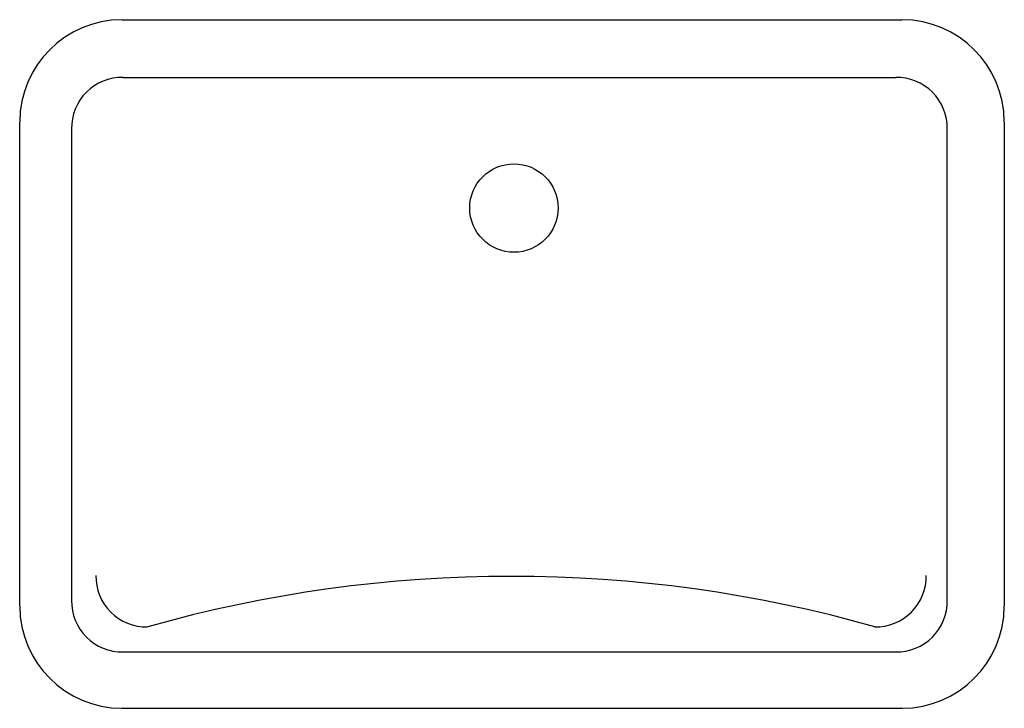
# Model space of a CAD drawing. Extents: x -11.6 to 11.6, y -8.1 to 8.1.
import ezdxf

# ---------------------------------------------------------------- set-up
doc = ezdxf.new("R2010")
doc.units = 0
doc.layers.get('0').update_dxf_attribs({"linetype": 'CONTINUOUS'})

msp = doc.modelspace()

# ---------------------------------------------------------------- linework, layer by layer
for p, q in [((-9.206274, 8.125), (9.206274, 8.125)), ((-9.191157, 6.764467), (9.070221, 6.764467)), ((-11.625, -5.706274), (-11.625, 5.706274)), ((11.625, 5.706274), (11.625, -5.706274)), ((-10.40052, 5.555104), (-10.40052, -5.585338)), ((10.279584, -5.585338), (10.279584, 5.555104)), ((-9.191157, -6.794701), (9.070221, -6.794701)), ((-9.206274, -8.125), (9.206274, -8.125))]:
    msp.add_line(p, q)
msp.add_circle((0.045351, 3.680592), 1.043075)
for centre, radius, start, end in [((-9.206274, 5.706274), 2.418726, 90.2, 179.8), ((9.206274, 5.706274), 2.418726, 0.2, 89.8), ((-9.206274, 5.570221), 1.194246, 88.9, 181.1), ((9.085338, 5.570221), 1.194246, 358.9, 91.1), ((-8.631827, -5.010891), 1.194246, 178.9, 271.1), ((-0.015117, -36.529909), 31.519018, 74.2, 105.8), ((8.586476, -5.010891), 1.194246, 268.9, 1.1), ((-9.206274, -5.600455), 1.194246, 178.9, 271.1), ((9.085338, -5.600455), 1.194246, 268.9, 1.1), ((-9.206274, -5.706274), 2.418726, 180.2, 269.8), ((9.206274, -5.706274), 2.418726, 270.2, 359.8)]:
    msp.add_arc(centre, radius, start, end)

# ---------------------------------------------------------------- texts
at = {"color": 7, "flags": 8}
for tag, p, s in [('MODELNUMBER', (0, 0), 'K-2215'), ('TRADENAME', (0, -0.0017), 'LADENA'), ('PRODUCT', (0, -0.0034), 'LAVATORY'), ('MATERIAL', (0, -0.0051), 'VITREOUS CHINA')]:
    msp.add_attdef(tag, p, s, height=0.001, dxfattribs=at)

doc.saveas('drawing.dxf')
